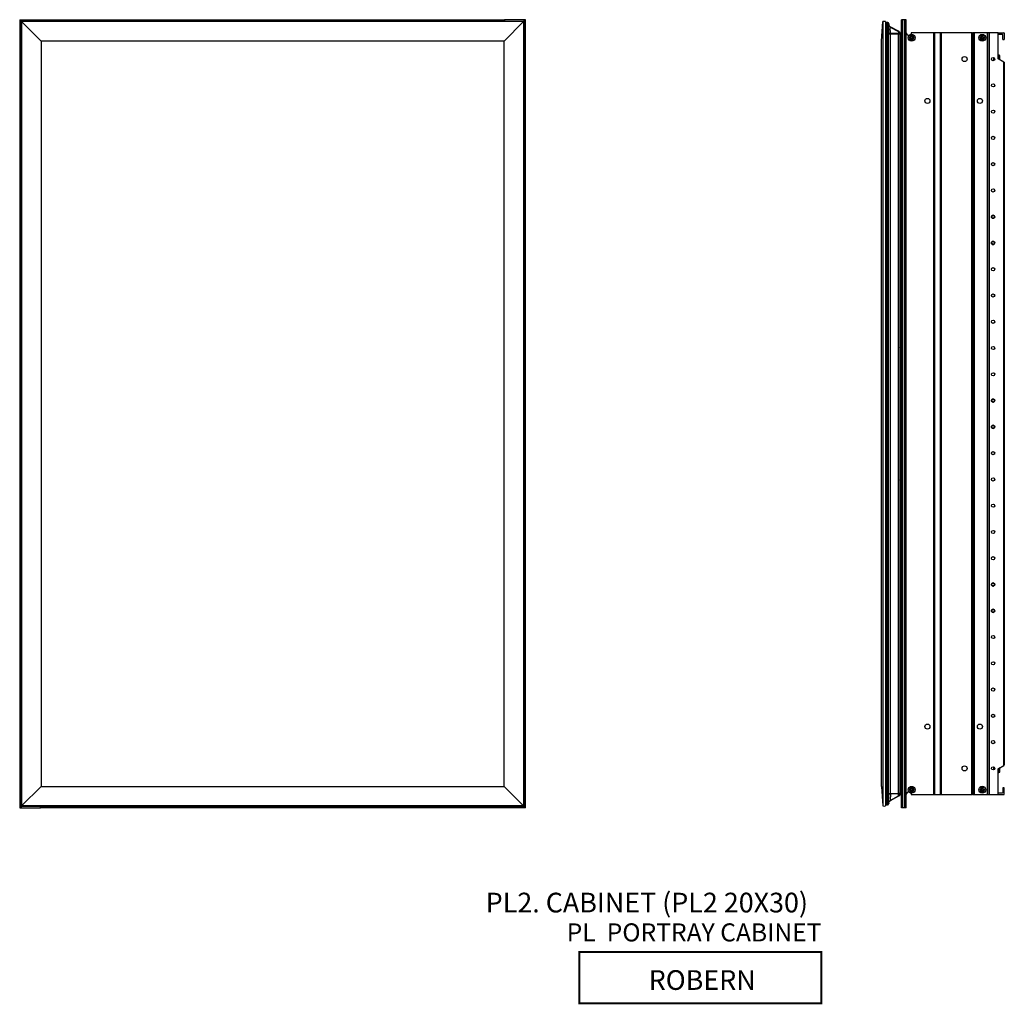
# Model space of a CAD drawing. Units: inches. Extents: x 53.4 to 101.5, y -18.8 to 54.9.
# Drawn here: x 53.4 to 90.9, y -18.8 to 18.7 of the extents above; entities that cross this region are included whole.
import ezdxf

# ---------------------------------------------------------------- set-up
doc = ezdxf.new("R2010")
doc.units = ezdxf.units.IN
doc.header["$MEASUREMENT"] = 0

msp = doc.modelspace()

# ---------------------------------------------------------------- linework, layer by layer
at = {"color": 7, "linetype": 'Continuous', "lineweight": 25}
for p, q in [((53.42, 18.72), (53.42, -11.28)), ((53.42, 18.72), (53.473, 18.72)), ((53.473, 18.72), (53.473, -11.28)), ((53.473, 18.72), (54.217, 18.72)), ((72.606, 18.657), (53.481, 18.657)), ((53.481, 18.657), (53.481, -11.218)), ((53.489, 18.649), (54.231, 17.907)), ((72.598, 18.649), (53.489, 18.649)), ((53.489, 18.649), (53.489, -11.21)), ((54.217, 18.72), (54.232, 18.72)), ((54.232, 18.72), (71.857, 18.72)), ((54.232, 18.72), (54.232, 18.657)), ((54.232, 18.657), (54.232, 18.705)), ((54.232, 18.705), (71.857, 18.705)), ((71.856, 17.907), (72.598, 18.649)), ((71.857, 18.657), (71.857, 18.72)), ((71.857, 18.72), (71.872, 18.72)), ((71.857, 18.657), (71.857, 18.705)), ((72.617, 18.72), (71.872, 18.72)), ((72.606, 18.657), (72.598, 18.649)), ((72.598, 18.649), (72.598, -11.21)), ((72.606, -11.218), (72.606, 18.657)), ((72.617, -11.28), (72.617, 18.72)), ((72.67, 18.72), (72.617, 18.72)), ((72.67, -11.28), (72.67, 18.72)), ((86.216, 17.907), (86.274, 18.649)), ((86.274, 18.649), (86.274, -11.21)), ((86.374, 18.649), (86.374, -11.21)), ((86.389, 18.58), (86.389, 18.191)), ((86.419, 18.595), (86.419, 18.61)), ((86.432, 18.61), (86.419, 18.61)), ((86.419, 18.192), (86.419, 18.595)), ((86.419, 18.595), (86.432, 18.595)), ((86.432, 18.61), (86.432, 18.61)), ((86.432, 18.595), (86.432, 18.61)), ((86.432, 18.595), (86.445, 18.192)), ((86.446, 18.61), (86.438, 18.61)), ((86.449, 18.61), (86.451, 18.609)), ((86.477, 18.567), (86.478, 18.566)), ((86.478, 18.567), (86.477, 18.567)), ((86.478, 18.564), (86.478, 18.567)), ((86.49, 18.192), (86.478, 18.566)), ((86.478, 18.566), (86.478, 18.564)), ((86.478, 18.564), (86.49, 18.192)), ((86.478, 18.564), (86.478, 18.562)), ((86.478, 18.562), (86.478, 18.564)), ((86.479, 18.565), (86.479, 18.553)), ((86.491, 18.566), (86.491, 18.558)), ((86.494, 18.565), (86.494, 18.553)), ((86.55, 18.453), (86.547, 18.454)), ((86.873, 18.277), (86.55, 18.453)), ((86.559, 18.192), (86.55, 18.44)), ((86.55, 18.44), (86.873, 18.265)), ((86.976, -11.28), (86.976, 18.72)), ((87.029, 18.72), (86.976, 18.72)), ((87.029, -11.28), (87.029, 18.72)), ((87.105, 18.72), (87.029, 18.72)), ((87.105, -11.28), (87.105, 18.72)), ((87.158, 18.72), (87.105, 18.72)), ((87.158, -11.28), (87.158, 18.72)), ((86.374, 18.206), (86.389, 18.206)), ((86.389, 18.176), (86.374, 18.176)), ((86.389, 18.114), (86.374, 18.114)), ((86.389, 18.176), (86.389, -10.737)), ((86.389, 18.176), (86.419, 18.176)), ((86.419, 18.192), (86.419, 18.176)), ((86.445, 18.192), (86.419, 18.192)), ((86.419, 18.176), (86.419, -10.737)), ((86.419, 18.176), (86.449, 18.176)), ((86.445, 18.192), (86.445, 18.176)), ((86.449, 18.176), (86.449, -10.737)), ((86.449, 18.176), (86.479, 18.176)), ((86.479, 18.176), (86.479, -10.737)), ((86.479, 18.176), (86.492, 18.176)), ((86.49, 18.192), (86.49, 18.192)), ((86.492, 18.176), (86.536, 18.176)), ((86.536, 18.176), (86.547, 18.176)), ((86.547, 18.176), (86.547, -10.737)), ((86.547, 18.176), (86.866, 18.176)), ((86.873, 18.192), (86.559, 18.192)), ((86.866, -10.737), (86.866, 18.176)), ((86.866, 18.176), (86.917, 18.176)), ((86.873, 18.265), (86.873, 18.192)), ((86.873, 18.265), (86.873, 18.265)), ((86.919, 18.176), (86.919, -10.737)), ((86.919, 18.176), (86.919, 18.176)), ((86.936, 18.146), (86.919, 18.146)), ((86.936, 18.146), (86.936, 17.795)), ((86.936, 18.146), (86.976, 18.104)), ((87.281, 18.047), (87.286, 18.047)), ((87.286, 18.018), (87.281, 18.018)), ((87.354, 18.047), (87.286, 18.047)), ((87.354, 18.018), (87.286, 18.018)), ((88.211, 18.22), (87.352, 18.22)), ((87.354, 18.114), (87.354, 18.119)), ((87.354, 18.047), (87.354, 18.114)), ((87.354, 18.018), (87.354, 17.95)), ((87.383, 18.047), (87.383, 18.114)), ((87.383, 18.047), (87.45, 18.047)), ((87.383, 18.018), (87.45, 18.018)), ((87.383, 18.018), (87.383, 17.95)), ((87.45, 18.047), (87.455, 18.047)), ((88.211, -10.78), (88.211, 18.22)), ((88.226, 18.22), (88.211, 18.22)), ((88.226, -10.78), (88.226, 18.22)), ((88.226, 18.22), (88.241, 18.22)), ((88.241, 18.22), (88.241, -10.78)), ((88.461, 18.22), (88.241, 18.22)), ((88.461, -10.78), (88.461, 18.22)), ((88.461, 18.22), (88.476, 18.22)), ((88.476, 18.22), (88.476, -10.78)), ((88.491, 18.22), (88.476, 18.22)), ((88.491, 18.22), (88.491, -10.78)), ((89.661, 18.22), (88.491, 18.22)), ((89.661, -10.78), (89.661, 18.22)), ((89.676, 18.22), (89.661, 18.22)), ((89.676, -10.78), (89.676, 18.22)), ((89.676, 18.22), (89.691, 18.22)), ((89.691, 18.22), (89.691, -10.78)), ((89.723, 18.22), (89.691, 18.22)), ((89.723, -10.78), (89.723, 18.22)), ((89.723, 18.22), (89.738, 18.22)), ((89.738, 18.22), (89.738, -10.78)), ((89.753, 18.22), (89.738, 18.22)), ((89.753, 18.22), (89.753, -10.78)), ((90.257, 18.22), (89.753, 18.22)), ((89.969, 18.047), (89.974, 18.047)), ((89.974, 18.018), (89.969, 18.018)), ((90.041, 18.047), (89.974, 18.047)), ((90.041, 18.018), (89.974, 18.018)), ((90.041, 18.114), (90.041, 18.119)), ((90.041, 18.047), (90.041, 18.114)), ((90.041, 18.018), (90.041, 17.95)), ((90.07, 18.047), (90.07, 18.114)), ((90.07, 18.047), (90.138, 18.047)), ((90.07, 18.018), (90.138, 18.018)), ((90.07, 18.018), (90.07, 17.95)), ((90.138, 18.047), (90.143, 18.047)), ((90.257, -10.78), (90.257, 18.22)), ((90.272, 18.22), (90.257, 18.22)), ((90.272, -10.78), (90.272, 18.22)), ((90.335, 18.22), (90.272, 18.22)), ((90.335, -10.78), (90.335, 18.22)), ((90.661, 18.22), (90.335, 18.22)), ((90.661, 17.23), (90.661, 18.22)), ((90.661, 18.219), (90.879, 18.219)), ((90.817, 18.157), (90.676, 18.157)), ((90.832, 17.972), (90.832, 18.142)), ((90.894, 18.204), (90.894, 17.972)), ((71.856, 17.907), (54.231, 17.907)), ((54.231, 17.907), (54.231, -10.468)), ((71.856, -10.468), (71.856, 17.907)), ((86.216, -10.468), (86.216, 17.907)), ((86.936, 17.795), (86.919, 17.795)), ((86.926, 17.654), (86.919, 17.654)), ((86.926, 17.654), (86.926, 17.615)), ((86.976, 17.837), (86.936, 17.795)), ((87.354, 17.945), (87.354, 17.95)), ((87.383, 17.95), (87.383, 17.945)), ((90.041, 17.945), (90.041, 17.95)), ((90.07, 17.95), (90.07, 17.945)), ((90.879, 17.957), (90.847, 17.957)), ((86.919, 17.615), (86.926, 17.615)), ((86.926, 15.449), (86.926, 17.615)), ((90.499, 17.168), (90.499, 17.271)), ((90.667, 17.369), (90.661, 17.367)), ((90.696, 17.205), (90.696, 17.368)), ((90.72, 17.358), (90.696, 17.368)), ((90.72, 17.197), (90.72, 17.358)), ((90.724, 17.193), (90.724, 17.353)), ((90.879, 17.104), (90.661, 17.23)), ((90.717, 17.198), (90.72, 17.197)), ((90.879, -9.665), (90.879, 17.104)), ((90.894, 17.095), (90.894, -9.656)), ((86.919, 15.449), (86.926, 15.449)), ((86.919, 15.41), (86.926, 15.41)), ((86.926, 15.449), (86.926, 15.41)), ((90.412, 11.246), (90.412, 11.233)), ((90.416, 11.253), (90.416, 11.251)), ((90.518, 11.253), (90.518, 11.251)), ((90.522, 11.246), (90.522, 11.233)), ((90.412, 11.193), (90.412, 11.206)), ((90.416, 11.186), (90.416, 11.188)), ((90.455, 11.16), (90.467, 11.16)), ((90.467, 11.16), (90.478, 11.16)), ((90.518, 11.186), (90.518, 11.188)), ((90.522, 11.193), (90.522, 11.206)), ((90.412, 10.233), (90.412, 10.246)), ((90.412, 10.193), (90.412, 10.206)), ((90.416, 10.251), (90.416, 10.253)), ((90.416, 10.186), (90.416, 10.188)), ((90.518, 10.251), (90.518, 10.253)), ((90.518, 10.186), (90.518, 10.188)), ((90.522, 10.233), (90.522, 10.246)), ((90.522, 10.193), (90.522, 10.206)), ((86.976, 7.596), (86.919, 7.596)), ((86.976, 7.534), (86.919, 7.534)), ((86.919, 7.533), (86.957, 7.534)), ((86.919, 6.241), (86.919, 6.249)), ((86.919, 6.241), (86.919, 6.224)), ((86.919, 6.229), (86.919, 6.224)), ((86.919, 6.224), (86.919, 5.907)), ((86.976, 5.277), (86.919, 5.278)), ((86.919, 5.272), (86.976, 5.272)), ((86.919, 5.266), (86.976, 5.266)), ((86.931, 5.187), (86.932, 5.187)), ((86.942, 5.172), (86.942, 5.126)), ((90.412, 4.246), (90.412, 4.233)), ((90.412, 4.193), (90.412, 4.206)), ((90.416, 4.253), (90.416, 4.251)), ((90.416, 4.186), (90.416, 4.188)), ((90.455, 4.16), (90.467, 4.16)), ((90.467, 4.16), (90.478, 4.16)), ((90.518, 4.253), (90.518, 4.251)), ((90.518, 4.186), (90.518, 4.188)), ((90.522, 4.246), (90.522, 4.233)), ((90.522, 4.193), (90.522, 4.206)), ((90.412, 3.233), (90.412, 3.246)), ((90.412, 3.193), (90.412, 3.206)), ((90.416, 3.251), (90.416, 3.253)), ((90.416, 3.186), (90.416, 3.188)), ((90.518, 3.251), (90.518, 3.253)), ((90.518, 3.186), (90.518, 3.188)), ((90.522, 3.233), (90.522, 3.246)), ((90.522, 3.193), (90.522, 3.206)), ((86.932, 2.253), (86.931, 2.252)), ((86.942, 2.313), (86.942, 2.267)), ((86.976, 2.173), (86.919, 2.173)), ((86.976, 2.167), (86.919, 2.167)), ((86.919, 2.161), (86.976, 2.162)), ((86.919, 1.532), (86.919, 1.215)), ((86.919, 1.215), (86.919, 1.198)), ((86.919, 1.191), (86.919, 1.198)), ((86.919, -0.094), (86.976, -0.094)), ((86.919, -0.094), (86.957, -0.094)), ((86.919, -0.157), (86.976, -0.157)), ((90.412, -2.754), (90.412, -2.767)), ((90.412, -2.807), (90.412, -2.794)), ((90.416, -2.747), (90.416, -2.749)), ((90.416, -2.814), (90.416, -2.812)), ((90.455, -2.84), (90.467, -2.84)), ((90.467, -2.84), (90.478, -2.84)), ((90.518, -2.747), (90.518, -2.749)), ((90.518, -2.814), (90.518, -2.812)), ((90.522, -2.754), (90.522, -2.767)), ((90.522, -2.807), (90.522, -2.794)), ((90.416, -3.749), (90.416, -3.747)), ((90.518, -3.749), (90.518, -3.747)), ((90.412, -3.767), (90.412, -3.754)), ((90.412, -3.807), (90.412, -3.794)), ((90.416, -3.814), (90.416, -3.812)), ((90.518, -3.814), (90.518, -3.812)), ((90.522, -3.767), (90.522, -3.754)), ((90.522, -3.807), (90.522, -3.794)), ((86.926, -7.971), (86.919, -7.971)), ((86.919, -8.01), (86.926, -8.01)), ((86.926, -7.971), (86.926, -8.01)), ((86.926, -10.176), (86.926, -8.01)), ((90.499, -9.832), (90.499, -9.729)), ((90.661, -9.791), (90.879, -9.665)), ((90.661, -10.78), (90.661, -9.791)), ((90.661, -9.928), (90.667, -9.93)), ((90.696, -9.929), (90.696, -9.766)), ((90.696, -9.929), (90.72, -9.918)), ((90.72, -9.757), (90.717, -9.758)), ((90.72, -9.918), (90.72, -9.757)), ((90.724, -9.914), (90.724, -9.753)), ((53.489, -11.21), (54.231, -10.468)), ((54.231, -10.468), (71.856, -10.468)), ((71.856, -10.468), (72.598, -11.21)), ((86.216, -10.468), (86.274, -11.21)), ((86.919, -10.176), (86.926, -10.176)), ((86.919, -10.215), (86.926, -10.215)), ((86.936, -10.356), (86.919, -10.356)), ((86.926, -10.176), (86.926, -10.215)), ((86.936, -10.707), (86.936, -10.356)), ((86.976, -10.398), (86.936, -10.356)), ((86.389, -10.674), (86.374, -10.674)), ((86.389, -10.737), (86.374, -10.737)), ((86.374, -10.767), (86.389, -10.767)), ((86.389, -10.737), (86.419, -10.737)), ((86.389, -11.14), (86.389, -10.752)), ((86.419, -10.737), (86.449, -10.737)), ((86.419, -10.753), (86.419, -10.737)), ((86.445, -10.753), (86.419, -10.753)), ((86.419, -10.753), (86.419, -11.156)), ((86.432, -11.156), (86.445, -10.753)), ((86.445, -10.753), (86.445, -10.737)), ((86.449, -10.737), (86.479, -10.737)), ((86.49, -10.753), (86.478, -11.127)), ((86.478, -11.125), (86.49, -10.753)), ((86.492, -10.737), (86.479, -10.737)), ((86.49, -10.753), (86.49, -10.753)), ((86.492, -10.737), (86.536, -10.737)), ((86.547, -10.737), (86.536, -10.737)), ((86.547, -10.737), (86.866, -10.737)), ((86.559, -10.753), (86.55, -11.001)), ((86.55, -11.001), (86.873, -10.825)), ((86.873, -10.838), (86.55, -11.014)), ((86.873, -10.753), (86.559, -10.753)), ((86.917, -10.737), (86.866, -10.737)), ((86.873, -10.825), (86.873, -10.753)), ((86.873, -10.825), (86.873, -10.825)), ((86.936, -10.707), (86.919, -10.707)), ((86.919, -10.737), (86.919, -10.737)), ((86.936, -10.707), (86.976, -10.665)), ((87.281, -10.578), (87.286, -10.578)), ((87.286, -10.607), (87.281, -10.607)), ((87.354, -10.578), (87.286, -10.578)), ((87.354, -10.607), (87.286, -10.607)), ((87.352, -10.78), (88.211, -10.78)), ((87.354, -10.511), (87.354, -10.506)), ((87.354, -10.578), (87.354, -10.511)), ((87.354, -10.607), (87.354, -10.675)), ((87.354, -10.68), (87.354, -10.675)), ((87.383, -10.578), (87.383, -10.511)), ((87.383, -10.578), (87.45, -10.578)), ((87.383, -10.607), (87.45, -10.607)), ((87.383, -10.607), (87.383, -10.675)), ((87.383, -10.675), (87.383, -10.68)), ((87.45, -10.578), (87.455, -10.578)), ((88.211, -10.78), (88.226, -10.78)), ((88.241, -10.78), (88.226, -10.78)), ((88.241, -10.78), (88.461, -10.78)), ((88.476, -10.78), (88.461, -10.78)), ((88.476, -10.78), (88.491, -10.78)), ((88.491, -10.78), (89.661, -10.78)), ((89.661, -10.78), (89.676, -10.78)), ((89.691, -10.78), (89.676, -10.78)), ((89.691, -10.78), (89.723, -10.78)), ((89.738, -10.78), (89.723, -10.78)), ((89.738, -10.78), (89.753, -10.78)), ((89.753, -10.78), (90.257, -10.78)), ((89.969, -10.578), (89.974, -10.578)), ((89.974, -10.607), (89.969, -10.607)), ((90.041, -10.578), (89.974, -10.578)), ((90.041, -10.607), (89.974, -10.607)), ((90.041, -10.511), (90.041, -10.506)), ((90.041, -10.578), (90.041, -10.511)), ((90.041, -10.607), (90.041, -10.675)), ((90.041, -10.68), (90.041, -10.675)), ((90.07, -10.578), (90.07, -10.511)), ((90.07, -10.578), (90.138, -10.578)), ((90.07, -10.607), (90.138, -10.607)), ((90.07, -10.607), (90.07, -10.675)), ((90.07, -10.675), (90.07, -10.68)), ((90.138, -10.578), (90.143, -10.578)), ((90.257, -10.78), (90.272, -10.78)), ((90.272, -10.78), (90.335, -10.78)), ((90.335, -10.78), (90.661, -10.78)), ((90.661, -10.78), (90.879, -10.78)), ((90.817, -10.718), (90.676, -10.718)), ((90.832, -10.532), (90.832, -10.703)), ((90.879, -10.517), (90.847, -10.517)), ((90.894, -10.765), (90.894, -10.532)), ((53.481, -11.218), (72.606, -11.218)), ((72.598, -11.21), (53.489, -11.21)), ((54.232, -11.218), (54.232, -11.265)), ((54.232, -11.218), (54.232, -11.28)), ((71.857, -11.218), (71.857, -11.265)), ((71.857, -11.28), (71.857, -11.218)), ((72.598, -11.21), (72.606, -11.218)), ((86.419, -11.156), (86.432, -11.156)), ((86.419, -11.156), (86.419, -11.17)), ((86.432, -11.17), (86.419, -11.17)), ((86.432, -11.156), (86.432, -11.17)), ((86.432, -11.17), (86.432, -11.17)), ((86.446, -11.17), (86.438, -11.17)), ((86.477, -11.128), (86.478, -11.127)), ((86.478, -11.128), (86.477, -11.128)), ((86.478, -11.125), (86.478, -11.123)), ((86.478, -11.123), (86.478, -11.125)), ((86.478, -11.127), (86.478, -11.125)), ((86.478, -11.125), (86.478, -11.128)), ((86.479, -11.125), (86.479, -11.113)), ((86.491, -11.127), (86.491, -11.119)), ((86.494, -11.113), (86.494, -11.125)), ((86.55, -11.014), (86.547, -11.015)), ((53.42, -11.28), (53.473, -11.28)), ((53.473, -11.28), (54.217, -11.28)), ((54.232, -11.28), (54.217, -11.28)), ((71.857, -11.265), (54.232, -11.265)), ((71.857, -11.28), (54.232, -11.28)), ((71.872, -11.28), (71.857, -11.28)), ((72.617, -11.28), (71.872, -11.28)), ((72.67, -11.28), (72.617, -11.28)), ((87.029, -11.28), (86.976, -11.28)), ((87.105, -11.28), (87.029, -11.28)), ((87.158, -11.28), (87.105, -11.28))]:
    msp.add_line(p, q, dxfattribs=at)
at = {"color": 8, "linetype": 'Continuous', "lineweight": 25}
for p, q in [((54.217, 18.657), (54.217, 18.72)), ((71.872, 18.72), (71.872, 18.657)), ((86.479, 18.553), (86.494, 18.553)), ((86.491, 18.565), (86.494, 18.565)), ((86.976, 17.615), (86.926, 17.615)), ((90.507, 17.265), (90.507, 17.174)), ((90.667, 17.226), (90.667, 17.369)), ((90.678, 17.22), (90.678, 17.371)), ((90.686, 17.216), (90.686, 17.37)), ((86.926, 15.449), (86.976, 15.449)), ((86.919, 6.224), (86.919, 6.224)), ((86.919, 5.907), (86.919, 5.907)), ((86.919, 5.308), (86.976, 5.307)), ((86.976, 5.236), (86.919, 5.236)), ((86.919, 2.203), (86.976, 2.203)), ((86.976, 2.132), (86.919, 2.131)), ((86.919, 1.532), (86.919, 1.532)), ((86.976, 1.609), (86.938, 1.611)), ((86.919, 1.215), (86.919, 1.215)), ((86.976, -8.01), (86.926, -8.01)), ((90.507, -9.735), (90.507, -9.826)), ((90.667, -9.93), (90.667, -9.787)), ((90.678, -9.931), (90.678, -9.781)), ((90.686, -9.931), (90.686, -9.777)), ((86.926, -10.176), (86.976, -10.176)), ((54.217, -11.28), (54.217, -11.218)), ((71.872, -11.218), (71.872, -11.28)), ((86.494, -11.113), (86.479, -11.113)), ((86.494, -11.125), (86.491, -11.125))]:
    msp.add_line(p, q, dxfattribs=at)
at = {"color": 7, "linetype": 'Continuous', "lineweight": 25, "flags": 128}
for points in [[(53.489, 18.649), (53.482, 18.656), (53.481, 18.657)], [(86.548, 18.442), (86.548, 18.444), (86.549, 18.446), (86.549, 18.448), (86.549, 18.45), (86.549, 18.451), (86.549, 18.453), (86.548, 18.454), (86.547, 18.454)], [(86.55, 18.44), (86.551, 18.442), (86.552, 18.444), (86.552, 18.446), (86.552, 18.448), (86.552, 18.45), (86.552, 18.451), (86.551, 18.452), (86.55, 18.453)], [(86.559, 18.192), (86.559, 18.189), (86.558, 18.186), (86.558, 18.183), (86.557, 18.181), (86.556, 18.179), (86.554, 18.177), (86.553, 18.176), (86.552, 18.176)], [(86.873, 18.192), (86.873, 18.189), (86.873, 18.186), (86.872, 18.183), (86.871, 18.181), (86.87, 18.179), (86.869, 18.177), (86.868, 18.176), (86.866, 18.176)], [(86.873, 18.265), (86.874, 18.267), (86.875, 18.269), (86.875, 18.271), (86.875, 18.273), (86.875, 18.274), (86.875, 18.276), (86.874, 18.277), (86.873, 18.277)], [(86.873, 18.265), (86.874, 18.267), (86.875, 18.269), (86.875, 18.271), (86.875, 18.273), (86.875, 18.274), (86.875, 18.276), (86.874, 18.277), (86.873, 18.277)], [(87.352, 18.22), (87.345, 18.182), (87.328, 18.155)], [(90.879, 17.104), (90.882, 17.102), (90.885, 17.101), (90.888, 17.099), (90.89, 17.098), (90.892, 17.097), (90.893, 17.096), (90.894, 17.095), (90.894, 17.095)], [(86.976, 5.185), (86.957, 5.186), (86.928, 5.187), (86.919, 5.188)], [(86.919, 5.125), (86.929, 5.126), (86.958, 5.127), (86.976, 5.128)], [(86.976, 2.311), (86.958, 2.312), (86.929, 2.313), (86.919, 2.314)], [(86.919, 2.251), (86.928, 2.252), (86.957, 2.253), (86.976, 2.254)], [(90.894, -9.656), (90.894, -9.656), (90.893, -9.657), (90.892, -9.658), (90.89, -9.659), (90.888, -9.66), (90.885, -9.661), (90.882, -9.663), (90.879, -9.665)], [(86.559, -10.753), (86.559, -10.75), (86.558, -10.747), (86.558, -10.744), (86.557, -10.742), (86.556, -10.74), (86.554, -10.738), (86.553, -10.737), (86.552, -10.737)], [(86.873, -10.753), (86.873, -10.75), (86.873, -10.747), (86.872, -10.744), (86.871, -10.742), (86.87, -10.74), (86.869, -10.738), (86.868, -10.737), (86.866, -10.737)], [(86.873, -10.825), (86.874, -10.828), (86.875, -10.83), (86.875, -10.832), (86.875, -10.834), (86.875, -10.835), (86.875, -10.836), (86.874, -10.837), (86.873, -10.838)], [(86.873, -10.825), (86.874, -10.828), (86.875, -10.83), (86.875, -10.832), (86.875, -10.834), (86.875, -10.835), (86.875, -10.836), (86.874, -10.837), (86.873, -10.838)], [(87.328, -10.716), (87.345, -10.743), (87.352, -10.78)], [(53.481, -11.218), (53.482, -11.217), (53.489, -11.21)], [(86.548, -11.003), (86.548, -11.005), (86.549, -11.007), (86.549, -11.009), (86.549, -11.011), (86.549, -11.012), (86.549, -11.014), (86.548, -11.015), (86.547, -11.015)], [(86.55, -11.001), (86.551, -11.003), (86.552, -11.005), (86.552, -11.007), (86.552, -11.009), (86.552, -11.011), (86.552, -11.012), (86.551, -11.013), (86.55, -11.014)]]:
    msp.add_lwpolyline(points, dxfattribs=at)
at = {"color": 8, "linetype": 'Continuous', "lineweight": 25, "flags": 128}
for points in [[(86.94, 5.829), (86.942, 5.829), (86.976, 5.83)], [(86.919, 5.202), (86.925, 5.202), (86.956, 5.201), (86.976, 5.2)], [(86.976, 5.113), (86.957, 5.112), (86.926, 5.111), (86.919, 5.11)], [(86.976, 5.17), (86.974, 5.17), (86.965, 5.171), (86.957, 5.171), (86.951, 5.172), (86.946, 5.172), (86.943, 5.172), (86.942, 5.172)], [(86.919, 2.329), (86.926, 2.328), (86.957, 2.327), (86.976, 2.326)], [(86.942, 2.267), (86.943, 2.267), (86.946, 2.267), (86.951, 2.267), (86.957, 2.268), (86.965, 2.268), (86.974, 2.269), (86.976, 2.269)], [(86.976, 2.239), (86.956, 2.238), (86.925, 2.237), (86.919, 2.237)]]:
    msp.add_lwpolyline(points, dxfattribs=at)
at = {"const_width": 0.075}
msp.add_lwpolyline([(83.926, -18.723), (74.721, -18.723), (74.721, -16.769), (83.926, -16.769)], close=True, dxfattribs=at)
at = {"color": 7, "linetype": 'Continuous', "lineweight": 25}
for centre, radius in [((87.368, 18.032), 0.13), ((90.056, 18.032), 0.129), ((89.382, 17.22), 0.097), ((90.467, 17.22), 0.061), ((90.467, 16.22), 0.061), ((87.967, 15.629), 0.097), ((89.967, 15.629), 0.097), ((90.467, 15.22), 0.061), ((90.467, 14.22), 0.061), ((90.467, 13.22), 0.061), ((90.467, 12.22), 0.061), ((90.467, 11.22), 0.061), ((90.467, 11.22), 0.0546), ((90.467, 10.22), 0.061), ((90.467, 10.22), 0.0546), ((90.467, 9.22), 0.061), ((90.467, 8.22), 0.061), ((90.467, 7.22), 0.061), ((90.467, 6.22), 0.061), ((90.467, 5.22), 0.061), ((90.467, 4.22), 0.061), ((90.467, 4.22), 0.0546), ((90.467, 3.22), 0.061), ((90.467, 3.22), 0.0546), ((90.467, 2.22), 0.061), ((90.467, 1.22), 0.061), ((90.467, 0.22), 0.061), ((90.467, -0.78), 0.061), ((90.467, -1.78), 0.061), ((90.467, -2.78), 0.061), ((90.467, -2.78), 0.0546), ((90.467, -3.78), 0.061), ((90.467, -3.78), 0.0546), ((90.467, -4.78), 0.061), ((90.467, -5.78), 0.061), ((90.467, -6.78), 0.061), ((90.467, -7.78), 0.061), ((87.967, -8.19), 0.097), ((89.967, -8.19), 0.097), ((90.467, -8.78), 0.061), ((89.382, -9.78), 0.097), ((90.467, -9.78), 0.061), ((87.368, -10.593), 0.129), ((90.056, -10.593), 0.13)]:
    msp.add_circle(centre, radius, dxfattribs=at)
for centre, radius, start, end in [((86.324, 18.5), 0.157, 71.6589, 108.3411), ((86.389, 18.53), 0.015, 90, 180), ((86.419, 18.58), 0.03, 90, 180), ((86.275, 18.599), 0.158, 358.7195, 3.9663), ((86.449, 18.565), 0.045, 0, 80.6742), ((86.473, 18.567), 0.00405, 357.4255, 2.5278), ((86.611, 20.091), 1.529, 264.9812, 265.4718), ((86.47, 18.566), 0.00749, 359.9896, 2.8015), ((86.47, 18.564), 0.00721, 359.926, 2.8562), ((86.225, 17.708), 0.891, 72.6491, 73.5222), ((86.473, 18.562), 0.0048, 358.2028, 2.5776), ((86.61, 18.553), 0.131, 180, 199.0472), ((86.404, 18.191), 0.015, 180, 270), ((86.475, 18.191), 0.015, 270.023, 2.0141), ((86.475, 18.191), 0.015, 270.0235, 2.0141), ((86.819, 18.176), 0.115, 8.6269, 61.5), ((86.917, 18.191), 0.015, 270, 8.6269), ((86.917, 18.191), 0.0149, 270.335, 0.6598), ((86.925, 18.192), 0.00727, 351.452, 8.548), ((87.255, 18.22), 0.097, 180, 283.8448), ((87.368, 18.032), 0.0835, 100.0003, 169.9997), ((87.368, 18.032), 0.0835, 190.0003, 259.9997), ((87.368, 18.032), 0.0835, 10.0003, 79.9997), ((87.368, 18.032), 0.0835, 280.0003, 349.9997), ((90.056, 18.032), 0.0835, 100.0003, 169.9997), ((90.056, 18.032), 0.0835, 190.0003, 259.9997), ((90.056, 18.032), 0.0835, 10.0003, 79.9997), ((90.056, 18.032), 0.0835, 280.0003, 349.9997), ((90.676, 18.142), 0.015, 90, 180), ((90.817, 18.142), 0.015, 0, 90), ((90.879, 18.204), 0.015, 0, 90), ((90.847, 17.972), 0.015, 180, 270), ((90.879, 17.972), 0.015, 270, 0), ((90.467, 11.22), 0.0599, 31.3927, 148.6073), ((90.467, 11.22), 0.0563, 166.3921, 193.6079), ((90.467, 11.22), 0.0599, 211.3927, 270), ((90.467, 11.22), 0.0599, 270, 328.6073), ((90.467, 11.22), 0.0563, 346.3921, 13.6079), ((90.467, 10.22), 0.0563, 166.3921, 193.6079), ((90.467, 10.22), 0.0599, 31.3927, 148.6073), ((90.467, 10.22), 0.0599, 211.3927, 328.6073), ((90.467, 10.22), 0.0563, 346.3921, 13.6079), ((87.107, 5.907), 0.188, 180, 225.9814), ((86.927, 5.172), 0.015, 0, 72.4426), ((90.467, 4.22), 0.0563, 166.3921, 193.6079), ((90.467, 4.22), 0.0599, 31.3927, 148.6073), ((90.467, 4.22), 0.0599, 211.3927, 270), ((90.467, 4.22), 0.0599, 270, 328.6073), ((90.467, 4.22), 0.0563, 346.3921, 13.6079), ((90.467, 3.22), 0.0563, 166.3921, 193.6079), ((90.467, 3.22), 0.0599, 31.3927, 148.6073), ((90.467, 3.22), 0.0599, 211.3927, 328.6073), ((90.467, 3.22), 0.0563, 346.3921, 13.6079), ((86.927, 2.267), 0.015, 287.5574, 0), ((87.107, 1.532), 0.188, 134.0186, 180), ((90.467, -2.78), 0.0563, 166.3921, 193.6079), ((90.467, -2.78), 0.0599, 31.3927, 148.6073), ((90.467, -2.78), 0.0599, 211.3927, 270), ((90.467, -2.78), 0.0599, 270, 328.6073), ((90.467, -2.78), 0.0563, 346.3921, 13.6079), ((90.467, -3.78), 0.0599, 31.3927, 148.6073), ((90.467, -3.78), 0.0563, 166.3921, 193.6079), ((90.467, -3.78), 0.0599, 211.3927, 328.6073), ((90.467, -3.78), 0.0563, 346.3921, 13.6079), ((86.404, -10.752), 0.015, 90, 180), ((86.475, -10.752), 0.015, 357.9859, 89.977), ((86.475, -10.752), 0.015, 357.9859, 89.9765), ((86.819, -10.737), 0.115, 298.5, 351.3731), ((86.917, -10.752), 0.0149, 359.3402, 89.665), ((86.917, -10.752), 0.015, 351.3731, 90), ((86.925, -10.753), 0.00727, 351.452, 8.548), ((87.255, -10.78), 0.097, 76.1552, 180), ((87.368, -10.593), 0.13, 226.1043, 251.7438), ((87.368, -10.593), 0.0835, 100.0003, 169.9997), ((87.368, -10.593), 0.0835, 190.0003, 259.9997), ((87.368, -10.593), 0.0835, 10.0003, 79.9997), ((87.368, -10.593), 0.0835, 280.0003, 349.9997), ((90.056, -10.593), 0.0835, 100.0003, 169.9997), ((90.056, -10.593), 0.0835, 190.0003, 259.9997), ((90.056, -10.593), 0.0835, 10.0003, 79.9997), ((90.056, -10.593), 0.0835, 280.0003, 349.9997), ((90.676, -10.703), 0.015, 180, 270), ((90.817, -10.703), 0.015, 270, 0), ((90.847, -10.532), 0.015, 90, 180), ((90.879, -10.532), 0.015, 0, 90), ((90.879, -10.765), 0.015, 270, 0), ((86.324, -11.06), 0.157, 251.6589, 288.3411), ((86.389, -11.09), 0.015, 180, 270), ((86.419, -11.14), 0.03, 180, 270), ((86.275, -11.159), 0.158, 356.0337, 1.2805), ((86.611, -12.652), 1.529, 94.5282, 95.0188), ((86.473, -11.128), 0.00405, 357.4722, 2.5745), ((86.225, -10.269), 0.891, 286.4778, 287.3509), ((86.473, -11.123), 0.0048, 357.4224, 1.7972), ((86.47, -11.125), 0.00721, 357.1438, 0.074), ((86.47, -11.127), 0.00749, 357.1985, 0.0104), ((86.61, -11.113), 0.131, 160.9528, 180)]:
    msp.add_arc(centre, radius, start, end, dxfattribs=at)
at = {"color": 8, "linetype": 'Continuous', "lineweight": 25}
for centre, start, end in [((87.108, 5.907), 209.6363, 232.8533), ((87.108, 1.532), 127.1467, 150.3637)]:
    msp.add_arc(centre, 0.217, start, end, dxfattribs=at)
at = {"color": 7, "linetype": 'Continuous', "lineweight": 25}
for centre, major_axis, ratio, start_param, end_param in [((86.419, 18.58), (0.03, 0), 0.51745, 1.570796, 3.141593), ((86.432, 18.595), (0.045, 0.0005), 0.011621, 1.547255, 1.569881), ((86.614, 18.401), (0.134, -0.081), 0.001694, 2.070035, 2.093492), ((86.419, 18.191), (0.03, 0), 0.01745, 1.570796, 3.141593), ((86.445, 18.191), (0.045, 0.0005), 0.011621, 0.035168, 1.569881), ((86.621, 18.191), (0.131, -0.001), 0.002418, 2.069017, 3.106792), ((86.819, 18.176), (0.115, 0), 0.874744, 0.150568, 1.073377), ((86.819, 18.191), (0.115, 0), 0.005179, 0.150568, 1.073708), ((92.388, 17.071), (10.733, -0.518), 0.02043, 1.731083, 1.731797), ((86.91, 5.288), (0, 0.0216), 0.767327, 4.004367, 4.27173), ((86.943, 5.288), (0, 0.0156), 0.414214, 3.379403, 3.889543), ((86.91, 2.151), (0, 0.0216), 0.767327, 5.169181, 5.420411), ((86.943, 2.151), (0, 0.0156), 0.414214, 5.535235, 6.045375), ((92.388, -9.632), (10.733, 0.518), 0.02043, 4.551388, 4.552103), ((86.419, -10.752), (0.03, 0), 0.01745, 3.141593, 4.712389), ((86.445, -10.752), (0.045, -0.0005), 0.011621, 4.713304, 6.248017), ((86.621, -10.752), (0.131, 0.001), 0.002418, 3.176394, 4.214168), ((86.819, -10.752), (0.115, 0), 0.005179, 5.209477, 6.132617), ((86.819, -10.737), (0.115, 0), 0.874744, 5.209808, 6.132617), ((86.419, -11.14), (0.03, 0), 0.51745, 3.141593, 4.712389), ((86.432, -11.155), (0.045, -0.0005), 0.011621, 4.713304, 4.735931), ((86.614, -10.962), (0.134, 0.081), 0.001694, 4.189693, 4.21315)]:
    msp.add_ellipse(centre, major_axis=major_axis, ratio=ratio, start_param=start_param, end_param=end_param, dxfattribs=at)
for points, knots in [([(86.477, 18.567), (86.476, 18.573), (86.475, 18.584), (86.465, 18.596), (86.454, 18.605), (86.443, 18.609), (86.435, 18.609), (86.432, 18.61)], [0, 0, 0, 0, 0.2704958, 0.5089204, 0.706269, 0.8721064, 1, 1, 1, 1]), ([(86.433, 18.595), (86.436, 18.595), (86.443, 18.595), (86.454, 18.592), (86.466, 18.587), (86.473, 18.579), (86.477, 18.572), (86.477, 18.568), (86.477, 18.567)], [0, 0, 0, 0, 0.128274, 0.294585, 0.49249, 0.73148, 0.914339, 1, 1, 1, 1]), ([(86.446, 18.61), (86.448, 18.609), (86.456, 18.609), (86.469, 18.604), (86.48, 18.594), (86.489, 18.581), (86.49, 18.571), (86.491, 18.566)], [0, 0, 0, 0, 0.121603, 0.341205, 0.560803, 0.780398, 1, 1, 1, 1]), ([(86.478, 18.562), (86.48, 18.55), (86.484, 18.519), (86.505, 18.475), (86.535, 18.452), (86.548, 18.442)], [0, 0, 0, 0, 0.271587, 0.68574, 1, 1, 1, 1]), ([(86.547, 18.454), (86.534, 18.463), (86.504, 18.485), (86.484, 18.523), (86.479, 18.551), (86.478, 18.562)], [0, 0, 0, 0, 0.314621, 0.729198, 1, 1, 1, 1]), ([(86.491, 18.558), (86.493, 18.544), (86.497, 18.514), (86.518, 18.48), (86.541, 18.459), (86.554, 18.451), (86.559, 18.448)], [0, 0, 0, 0, 0.3245873, 0.649182, 0.872051, 1, 1, 1, 1]), ([(87.383, 18.119), (87.383, 18.119), (87.383, 18.117), (87.383, 18.116), (87.383, 18.114)], [0, 0, 0, 0, 0.223743, 1, 1, 1, 1]), ([(87.455, 18.018), (87.455, 18.018), (87.453, 18.018), (87.452, 18.018), (87.45, 18.018)], [0, 0, 0, 0, 0.22376, 1, 1, 1, 1]), ([(90.041, 18.119), (90.046, 18.119), (90.056, 18.119), (90.065, 18.119), (90.07, 18.119)], [0, 0, 0, 0, 0.5000013, 1, 1, 1, 1]), ([(90.07, 18.119), (90.07, 18.119), (90.07, 18.117), (90.07, 18.116), (90.07, 18.114)], [0, 0, 0, 0, 0.223743, 1, 1, 1, 1]), ([(90.143, 18.018), (90.142, 18.018), (90.141, 18.018), (90.139, 18.018), (90.138, 18.018)], [0, 0, 0, 0, 0.223748, 1, 1, 1, 1]), ([(86.926, 17.654), (86.936, 17.654), (86.952, 17.654), (86.968, 17.654), (86.974, 17.654), (86.976, 17.654)], [0, 0, 0, 0, 0.545677, 0.842379, 1, 1, 1, 1]), ([(90.07, 17.945), (90.065, 17.945), (90.056, 17.945), (90.046, 17.945), (90.041, 17.945)], [0, 0, 0, 0, 0.4999987, 1, 1, 1, 1]), ([(90.678, 17.371), (90.676, 17.371), (90.673, 17.371), (90.669, 17.37), (90.668, 17.369), (90.667, 17.369)], [0, 0, 0, 0, 0.425379, 0.851242, 1, 1, 1, 1]), ([(90.696, 17.368), (90.695, 17.368), (90.692, 17.369), (90.688, 17.37), (90.686, 17.37), (90.686, 17.37)], [0, 0, 0, 0, 0.423119, 0.847241, 1, 1, 1, 1]), ([(90.724, 17.353), (90.724, 17.354), (90.724, 17.355), (90.722, 17.356), (90.721, 17.357), (90.72, 17.358)], [0, 0, 0, 0, 0.28255, 0.718604, 1, 1, 1, 1]), ([(86.976, 15.41), (86.974, 15.41), (86.968, 15.41), (86.952, 15.41), (86.936, 15.41), (86.926, 15.41)], [0, 0, 0, 0, 0.1572126, 0.4543111, 1, 1, 1, 1]), ([(90.416, 11.251), (90.415, 11.248), (90.414, 11.244), (90.413, 11.236), (90.412, 11.233)], [0, 0, 0, 0, 0.569528, 1, 1, 1, 1]), ([(90.522, 11.233), (90.521, 11.237), (90.52, 11.245), (90.518, 11.249), (90.518, 11.251)], [0, 0, 0, 0, 0.535835, 1, 1, 1, 1]), ([(90.412, 10.233), (90.413, 10.237), (90.414, 10.245), (90.415, 10.249), (90.416, 10.251)], [0, 0, 0, 0, 0.5358356, 1, 1, 1, 1]), ([(90.518, 10.251), (90.519, 10.248), (90.52, 10.244), (90.521, 10.236), (90.522, 10.233)], [0, 0, 0, 0, 0.569527, 1, 1, 1, 1]), ([(86.925, 5.278), (86.926, 5.276), (86.928, 5.274), (86.931, 5.273), (86.932, 5.272)], [0, 0, 0, 0, 0.612766, 1, 1, 1, 1]), ([(86.929, 5.278), (86.931, 5.276), (86.936, 5.274), (86.941, 5.273), (86.944, 5.273)], [0, 0, 0, 0, 0.431338, 1, 1, 1, 1]), ([(90.416, 4.251), (90.415, 4.248), (90.414, 4.244), (90.413, 4.236), (90.412, 4.233)], [0, 0, 0, 0, 0.569528, 1, 1, 1, 1]), ([(90.522, 4.233), (90.521, 4.237), (90.52, 4.245), (90.518, 4.249), (90.518, 4.251)], [0, 0, 0, 0, 0.5358354, 1, 1, 1, 1]), ([(90.416, 3.188), (90.415, 3.191), (90.414, 3.195), (90.413, 3.203), (90.412, 3.206)], [0, 0, 0, 0, 0.569528, 1, 1, 1, 1]), ([(90.522, 3.206), (90.521, 3.202), (90.52, 3.195), (90.518, 3.19), (90.518, 3.188)], [0, 0, 0, 0, 0.5358354, 1, 1, 1, 1]), ([(86.925, 2.161), (86.926, 2.163), (86.928, 2.165), (86.931, 2.166), (86.932, 2.167)], [0, 0, 0, 0, 0.612766, 1, 1, 1, 1]), ([(86.944, 2.166), (86.939, 2.166), (86.934, 2.165), (86.93, 2.162), (86.929, 2.162)], [0, 0, 0, 0, 0.901604, 1, 1, 1, 1]), ([(90.412, -2.794), (90.413, -2.798), (90.414, -2.805), (90.415, -2.81), (90.416, -2.812)], [0, 0, 0, 0, 0.5358356, 1, 1, 1, 1]), ([(90.518, -2.812), (90.519, -2.809), (90.52, -2.805), (90.521, -2.797), (90.522, -2.794)], [0, 0, 0, 0, 0.569527, 1, 1, 1, 1]), ([(90.416, -3.812), (90.415, -3.809), (90.414, -3.805), (90.413, -3.797), (90.412, -3.794)], [0, 0, 0, 0, 0.569528, 1, 1, 1, 1]), ([(90.522, -3.794), (90.521, -3.798), (90.52, -3.805), (90.518, -3.81), (90.518, -3.812)], [0, 0, 0, 0, 0.535835, 1, 1, 1, 1]), ([(86.926, -7.971), (86.936, -7.971), (86.952, -7.971), (86.968, -7.971), (86.974, -7.971), (86.976, -7.971)], [0, 0, 0, 0, 0.545677, 0.842379, 1, 1, 1, 1]), ([(90.667, -9.93), (90.669, -9.931), (90.671, -9.931), (90.675, -9.931), (90.677, -9.931), (90.678, -9.931)], [0, 0, 0, 0, 0.429719, 0.860581, 1, 1, 1, 1]), ([(90.686, -9.931), (90.687, -9.931), (90.691, -9.931), (90.694, -9.93), (90.696, -9.929), (90.696, -9.929)], [0, 0, 0, 0, 0.422726, 0.846141, 1, 1, 1, 1]), ([(90.72, -9.918), (90.721, -9.918), (90.723, -9.917), (90.724, -9.915), (90.724, -9.914), (90.724, -9.914)], [0, 0, 0, 0, 0.400647, 0.827751, 1, 1, 1, 1]), ([(86.976, -10.215), (86.974, -10.215), (86.968, -10.215), (86.952, -10.215), (86.936, -10.215), (86.926, -10.215)], [0, 0, 0, 0, 0.1572126, 0.4543111, 1, 1, 1, 1]), ([(87.383, -10.506), (87.383, -10.506), (87.383, -10.508), (87.383, -10.509), (87.383, -10.511)], [0, 0, 0, 0, 0.223743, 1, 1, 1, 1]), ([(87.455, -10.607), (87.455, -10.607), (87.453, -10.607), (87.452, -10.607), (87.45, -10.607)], [0, 0, 0, 0, 0.22376, 1, 1, 1, 1]), ([(90.041, -10.506), (90.046, -10.506), (90.056, -10.506), (90.065, -10.506), (90.07, -10.506)], [0, 0, 0, 0, 0.5000013, 1, 1, 1, 1]), ([(90.07, -10.68), (90.065, -10.68), (90.056, -10.68), (90.046, -10.68), (90.041, -10.68)], [0, 0, 0, 0, 0.4999987, 1, 1, 1, 1]), ([(90.07, -10.506), (90.07, -10.506), (90.07, -10.508), (90.07, -10.509), (90.07, -10.511)], [0, 0, 0, 0, 0.223743, 1, 1, 1, 1]), ([(90.143, -10.607), (90.142, -10.607), (90.141, -10.607), (90.139, -10.607), (90.138, -10.607)], [0, 0, 0, 0, 0.223748, 1, 1, 1, 1]), ([(86.477, -11.128), (86.476, -11.134), (86.475, -11.144), (86.465, -11.157), (86.454, -11.166), (86.443, -11.17), (86.435, -11.17), (86.432, -11.17)], [0, 0, 0, 0, 0.2704958, 0.5089204, 0.706269, 0.8721064, 1, 1, 1, 1]), ([(86.433, -11.156), (86.436, -11.156), (86.443, -11.156), (86.454, -11.153), (86.466, -11.147), (86.473, -11.14), (86.477, -11.133), (86.477, -11.129), (86.477, -11.128)], [0, 0, 0, 0, 0.128274, 0.294585, 0.49249, 0.73148, 0.914339, 1, 1, 1, 1]), ([(86.446, -11.17), (86.448, -11.17), (86.456, -11.17), (86.469, -11.165), (86.48, -11.155), (86.489, -11.142), (86.49, -11.132), (86.491, -11.127)], [0, 0, 0, 0, 0.121603, 0.341205, 0.560803, 0.780398, 1, 1, 1, 1]), ([(86.478, -11.123), (86.48, -11.11), (86.484, -11.079), (86.505, -11.036), (86.535, -11.013), (86.548, -11.003)], [0, 0, 0, 0, 0.271587, 0.68574, 1, 1, 1, 1]), ([(86.547, -11.015), (86.534, -11.024), (86.504, -11.045), (86.484, -11.084), (86.479, -11.112), (86.478, -11.123)], [0, 0, 0, 0, 0.314621, 0.729198, 1, 1, 1, 1]), ([(86.491, -11.119), (86.493, -11.105), (86.497, -11.075), (86.518, -11.041), (86.541, -11.02), (86.554, -11.012), (86.559, -11.009)], [0, 0, 0, 0, 0.3245873, 0.649182, 0.872051, 1, 1, 1, 1])]:
    msp.add_open_spline(points, degree=3, knots=knots, dxfattribs=at)
for points in [[(87.281, 18.018), (87.281, 18.022), (87.281, 18.032), (87.281, 18.042), (87.281, 18.047)], [(87.354, 18.119), (87.359, 18.119), (87.368, 18.119), (87.378, 18.119), (87.383, 18.119)], [(87.455, 18.047), (87.455, 18.042), (87.455, 18.032), (87.455, 18.022), (87.455, 18.018)], [(89.969, 18.018), (89.969, 18.022), (89.969, 18.032), (89.969, 18.042), (89.969, 18.047)], [(90.143, 18.047), (90.143, 18.042), (90.143, 18.032), (90.143, 18.022), (90.143, 18.018)], [(87.383, 17.945), (87.378, 17.945), (87.368, 17.945), (87.359, 17.945), (87.354, 17.945)], [(87.281, -10.607), (87.281, -10.603), (87.281, -10.593), (87.281, -10.583), (87.281, -10.578)], [(87.354, -10.506), (87.359, -10.506), (87.368, -10.506), (87.378, -10.506), (87.383, -10.506)], [(87.383, -10.68), (87.378, -10.68), (87.368, -10.68), (87.359, -10.68), (87.354, -10.68)], [(87.455, -10.578), (87.455, -10.583), (87.455, -10.593), (87.455, -10.603), (87.455, -10.607)], [(89.969, -10.607), (89.969, -10.603), (89.969, -10.593), (89.969, -10.583), (89.969, -10.578)], [(90.143, -10.578), (90.143, -10.583), (90.143, -10.593), (90.143, -10.603), (90.143, -10.607)]]:
    msp.add_open_spline(points, degree=3, dxfattribs=at)

# ---------------------------------------------------------------- texts
at = {"char_height": 0.75, "attachment_point": 1}
for s, width, insert in [('\\pxi-1,l1;PL2. CABINET (PL2 20X30)', 35.35963, (71.157, -14.513)), ('{\\fCalibri|b0|i0|c0|p34;\\H0.91667x;   PL  PORTRAY CABINET}', 35.35963, (73.608, -15.68)), ('ROBERN', 23.98145, (77.359, -17.462))]:
    msp.add_mtext_dynamic_manual_height_columns(s, width=width, gutter_width=2.381, heights=[0], dxfattribs=dict(at, insert=insert))

doc.saveas('drawing.dxf')
